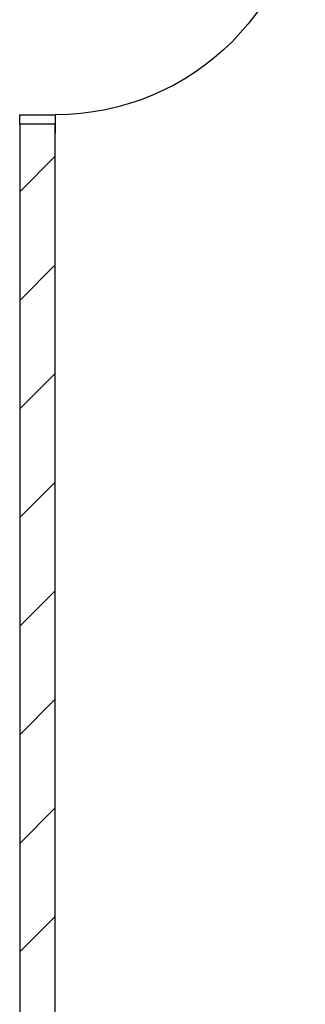
# Model space of a CAD drawing. Units: inches. Extents: x 250344 to 256082, y 105036 to 106256.
# Drawn here: x 254780 to 254790, y 105940 to 105974 of the extents above; entities that cross this region are included whole.
import ezdxf

# ---------------------------------------------------------------- set-up
doc = ezdxf.new("R2010")
doc.units = ezdxf.units.IN
doc.header["$MEASUREMENT"] = 0
doc.layers.add('Exterior Walls', color=7, linetype='Continuous')

msp = doc.modelspace()

# ---------------------------------------------------------------- linework, layer by layer
at = {"color": 7, "linetype": 'Continuous'}
for p, q in [((254780.059, 105970.261), (254780.059, 105970.581)), ((254780.059, 105970.581), (254781.259, 105970.581)), ((254781.259, 105970.581), (254781.259, 105970.261)), ((254781.259, 105970.261), (254780.059, 105970.261)), ((254780.059, 105970.261), (254780.059, 105969.961)), ((254781.259, 105970.261), (254780.059, 105970.261)), ((254781.259, 105970.261), (254781.259, 105969.961))]:
    msp.add_line(p, q, dxfattribs=at)
at = {"color": 7, "linetype": 'Continuous', "extrusion": (0, 0, -1)}
msp.add_ellipse((254781.259, 105979.041), major_axis=(8.46, 0), ratio=1, start_param=0.000013, end_param=1.570809, dxfattribs=at)
at = {"layer": 'Exterior Walls', "color": 7, "linetype": 'Continuous'}
for p, q in [((254780.059, 105970.261), (254780.059, 105937.411)), ((254781.259, 105937.411), (254781.259, 105970.261))]:
    msp.add_line(p, q, dxfattribs=at)
at = {"layer": 'Exterior Walls', "color": 7}
for p, q in [((254780.059, 105967.977), (254781.259, 105969.177)), ((254780.059, 105964.3), (254781.259, 105965.5)), ((254780.059, 105960.623), (254781.259, 105961.823)), ((254780.059, 105956.946), (254781.259, 105958.146)), ((254780.059, 105953.27), (254781.259, 105954.47)), ((254780.059, 105949.593), (254781.259, 105950.793)), ((254780.059, 105945.916), (254781.259, 105947.116)), ((254780.059, 105942.239), (254781.259, 105943.439))]:
    msp.add_line(p, q, dxfattribs=at)

doc.saveas('drawing.dxf')
